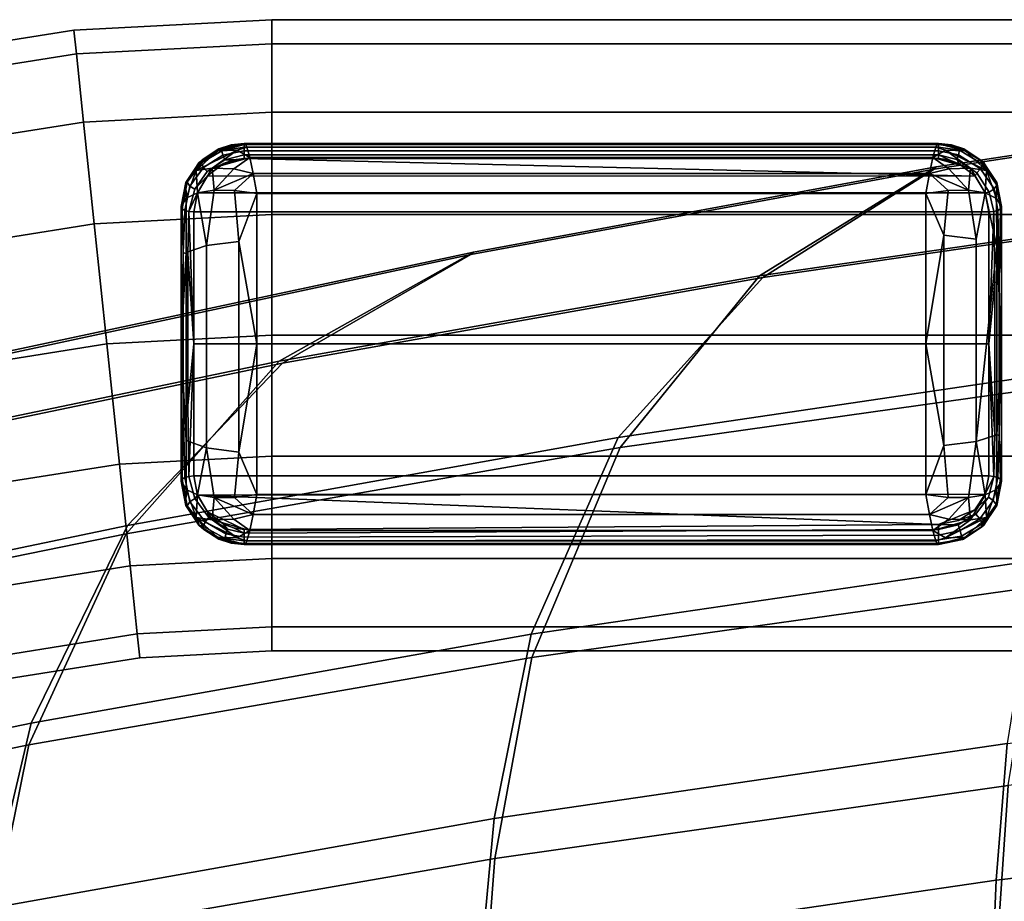
# Model space of a CAD drawing. Units: inches. Extents: x -10.5 to 10.5, y -10.6 to 10.5.
# Drawn here: x -6.7 to -5.1, y 9 to 10.4 of the extents above; entities that cross this region are included whole.
import ezdxf

# ---------------------------------------------------------------- set-up
doc = ezdxf.new("R2010")
doc.units = ezdxf.units.IN
doc.header["$MEASUREMENT"] = 0
for name, color, linetype in [('Knoll Seating Chair Back', 7, 'Continuous'), ('Knoll Seating Chair Frame', 2, 'Continuous'), ('Knoll Seating Chair Glide', 2, 'Continuous')]:
    doc.layers.add(name, color=color, linetype=linetype)

msp = doc.modelspace()

# ---------------------------------------------------------------- linework, layer by layer
at = {"layer": 'Knoll Seating Chair Back'}
for points in [[(-5.2003, 10.146, 32.4448), (-5.4805, 9.9734, 32.44), (-4.7153, 10.0843, 32.4326), (-4.4669, 10.2566, 32.4381)], [(-4.4699, 10.2533, 32.3367), (-4.7101, 10.0816, 32.3277), (-5.4751, 9.9704, 32.335), (-5.2037, 10.1424, 32.3434)], [(-5.2003, 10.146, 32.4448), (-4.4669, 10.2566, 32.4381), (-4.4699, 10.2533, 32.3367), (-5.2037, 10.1424, 32.3434)], [(-5.9336, 10.0109, 32.4516), (-6.2414, 9.8379, 32.4474), (-5.4805, 9.9734, 32.44), (-5.2003, 10.146, 32.4448)], [(-5.2037, 10.1424, 32.3434), (-5.4751, 9.9704, 32.335), (-6.2359, 9.8347, 32.3423), (-5.9375, 10.0068, 32.3501)], [(-5.9336, 10.0109, 32.4516), (-5.2003, 10.146, 32.4448), (-5.2037, 10.1424, 32.3434), (-5.9375, 10.0068, 32.3501)], [(-4.7101, 10.0816, 32.3277), (-4.9202, 9.8326, 32.2895), (-5.7041, 9.7171, 32.2957), (-5.4751, 9.9704, 32.335)], [(-5.4805, 9.9734, 32.44), (-5.701, 9.701, 32.4044), (-4.9106, 9.8129, 32.3952), (-4.7153, 10.0843, 32.4326)], [(-6.667, 9.8542, 32.4584), (-6.9974, 9.6809, 32.4548), (-6.2414, 9.8379, 32.4474), (-5.9336, 10.0109, 32.4516)], [(-5.9375, 10.0068, 32.3501), (-6.2359, 9.8347, 32.3423), (-6.9919, 9.6775, 32.3496), (-6.6714, 9.8498, 32.3568)], [(-6.667, 9.8542, 32.4584), (-5.9336, 10.0109, 32.4516), (-5.9375, 10.0068, 32.3501), (-6.6714, 9.8498, 32.3568)], [(-6.2414, 9.8379, 32.4474), (-6.4838, 9.5646, 32.4136), (-5.701, 9.701, 32.4044), (-5.4805, 9.9734, 32.44)], [(-5.4751, 9.9704, 32.335), (-5.7041, 9.7171, 32.2957), (-6.4814, 9.5775, 32.3024), (-6.2359, 9.8347, 32.3423)], [(-6.9974, 9.6809, 32.4548), (-7.2579, 9.4066, 32.4228), (-6.4838, 9.5646, 32.4136), (-6.2414, 9.8379, 32.4474)], [(-6.2359, 9.8347, 32.3423), (-6.4814, 9.5775, 32.3024), (-7.2511, 9.417, 32.3094), (-6.9919, 9.6775, 32.3496)], [(-4.9202, 9.8326, 32.2895), (-5.0408, 9.5228, 32.1608), (-5.8419, 9.4057, 32.171), (-5.7041, 9.7171, 32.2957)], [(-5.701, 9.701, 32.4044), (-5.841, 9.3684, 32.2993), (-5.0346, 9.4818, 32.2872), (-4.9106, 9.8129, 32.3952)], [(-5.7041, 9.7171, 32.2957), (-5.8419, 9.4057, 32.171), (-6.6344, 9.2644, 32.1815), (-6.4814, 9.5775, 32.3024)], [(-6.4838, 9.5646, 32.4136), (-6.638, 9.2304, 32.3115), (-5.841, 9.3684, 32.2993), (-5.701, 9.701, 32.4044)], [(-7.2579, 9.4066, 32.4228), (-7.424, 9.0709, 32.3236), (-6.638, 9.2304, 32.3115), (-6.4838, 9.5646, 32.4136)], [(-6.4814, 9.5775, 32.3024), (-6.6344, 9.2644, 32.1815), (-7.4168, 9.1023, 32.1923), (-7.2511, 9.417, 32.3094)], [(-5.0408, 9.5228, 32.1608), (-5.0881, 9.2322, 31.9329), (-5.9009, 9.1133, 31.9449), (-5.8419, 9.4057, 32.171)], [(-5.841, 9.3684, 32.2993), (-5.8996, 9.0502, 32.077), (-5.0863, 9.1657, 32.061), (-5.0346, 9.4818, 32.2872)], [(-5.8419, 9.4057, 32.171), (-5.9009, 9.1133, 31.9449), (-6.7038, 8.9704, 31.9574), (-6.6344, 9.2644, 32.1815)], [(-6.638, 9.2304, 32.3115), (-6.7028, 8.9102, 32.093), (-5.8996, 9.0502, 32.077), (-5.841, 9.3684, 32.2993)], [(-4.2513, 9.3305, 31.9318), (-4.2646, 9.1129, 31.5939), (-5.1051, 9.0157, 31.5957), (-5.0881, 9.2322, 31.9329)], [(-6.6344, 9.2644, 32.1815), (-6.7038, 8.9704, 31.9574), (-7.4953, 8.8066, 31.9705), (-7.4168, 9.1023, 32.1923)], [(-5.0863, 9.1657, 32.061), (-5.1011, 8.9475, 31.7175), (-4.2609, 9.0423, 31.7104), (-4.2488, 9.2596, 32.0556)], [(-7.424, 9.0709, 32.3236), (-7.4945, 8.7486, 32.109), (-6.7028, 8.9102, 32.093), (-6.638, 9.2304, 32.3115)], [(-5.0881, 9.2322, 31.9329), (-5.1051, 9.0157, 31.5957), (-5.921, 8.8966, 31.6115), (-5.9009, 9.1133, 31.9449)], [(-5.8996, 9.0502, 32.077), (-5.9165, 8.8295, 31.7382), (-5.1011, 8.9475, 31.7175), (-5.0863, 9.1657, 32.061)], [(-5.9009, 9.1133, 31.9449), (-5.921, 8.8966, 31.6115), (-6.7269, 8.7531, 31.6279), (-6.7038, 8.9704, 31.9574)], [(-4.2646, 9.1129, 31.5939), (-4.2687, 8.9878, 31.1924), (-5.1107, 8.8897, 31.1964), (-5.1051, 9.0157, 31.5957)], [(-6.7028, 8.9102, 32.093), (-6.7219, 8.687, 31.7589), (-5.9165, 8.8295, 31.7382), (-5.8996, 9.0502, 32.077)], [(-5.1011, 8.9475, 31.7175), (-5.107, 8.8005, 31.3202), (-4.2652, 8.8963, 31.3112), (-4.2609, 9.0423, 31.7104)], [(-5.1051, 9.0157, 31.5957), (-5.1107, 8.8897, 31.1964), (-5.9276, 8.7681, 31.2179), (-5.921, 8.8966, 31.6115)], [(-4.2687, 8.9878, 31.1924), (-4.2723, 8.8994, 30.7757), (-5.1157, 8.8006, 30.7819), (-5.1107, 8.8897, 31.1964)]]:
    msp.add_3dface(points, dxfattribs=at)
at = {"layer": 'Knoll Seating Chair Frame'}
for points in [[(-6.253, 10.3409, 0.4905), (-6.5626, 10.3247, 0.4905), (-6.5666, 10.3626, 0.6818), (-6.253, 10.379, 0.6818)], [(-6.253, 10.379, 0.6818), (-6.5666, 10.3626, 0.6818), (-6.5626, 10.3247, 0.8731), (-6.253, 10.3409, 0.8731)], [(0, 10.3409, 0.4905), (-6.253, 10.3409, 0.4905), (-6.253, 10.379, 0.6818), (0, 10.379, 0.6818)], [(0, 10.379, 0.6818), (-6.253, 10.379, 0.6818), (-6.253, 10.3409, 0.8731), (0, 10.3409, 0.8731)], [(-6.5626, 10.3247, 0.4905), (-6.8689, 10.2762, 0.4905), (-6.8768, 10.3135, 0.6818), (-6.5666, 10.3626, 0.6818)], [(-6.5666, 10.3626, 0.6818), (-6.8768, 10.3135, 0.6818), (-6.8689, 10.2762, 0.8731), (-6.5626, 10.3247, 0.8731)], [(-6.5513, 10.2169, 0.3282), (-6.253, 10.2326, 0.3282), (-6.253, 10.3409, 0.4905), (-6.5626, 10.3247, 0.4905)], [(-6.253, 10.3409, 0.8731), (-6.5626, 10.3247, 0.8731), (-6.5513, 10.2169, 1.0354), (-6.253, 10.2326, 1.0354)], [(0, 10.2326, 0.3282), (-6.253, 10.2326, 0.3282), (-6.253, 10.3409, 0.4905), (0, 10.3409, 0.4905)], [(0, 10.3409, 0.8731), (-6.253, 10.3409, 0.8731), (-6.253, 10.2326, 1.0354), (0, 10.2326, 1.0354)], [(-6.8463, 10.1702, 0.3282), (-6.5513, 10.2169, 0.3282), (-6.5626, 10.3247, 0.4905), (-6.8689, 10.2762, 0.4905)], [(-6.5626, 10.3247, 0.8731), (-6.8689, 10.2762, 0.8731), (-6.8463, 10.1702, 1.0354), (-6.5513, 10.2169, 1.0354)], [(-6.5344, 10.0556, 0.2199), (-6.253, 10.0704, 0.2199), (-6.253, 10.2326, 0.3282), (-6.5513, 10.2169, 0.3282)], [(-6.253, 10.2326, 1.0354), (-6.5513, 10.2169, 1.0354), (-6.5344, 10.0556, 1.1437), (-6.253, 10.0704, 1.1437)], [(0, 10.0704, 0.2199), (-6.253, 10.0704, 0.2199), (-6.253, 10.2326, 0.3282), (0, 10.2326, 0.3282)], [(0, 10.2326, 1.0354), (-6.253, 10.2326, 1.0354), (-6.253, 10.0704, 1.1437), (0, 10.0704, 1.1437)], [(-6.8126, 10.0115, 0.2199), (-6.5344, 10.0556, 0.2199), (-6.5513, 10.2169, 0.3282), (-6.8463, 10.1702, 0.3282)], [(-6.5513, 10.2169, 1.0354), (-6.8463, 10.1702, 1.0354), (-6.8126, 10.0115, 1.1437), (-6.5344, 10.0556, 1.1437)], [(-6.5144, 9.8653, 0.1818), (-6.253, 9.879, 0.1818), (-6.253, 10.0704, 0.2199), (-6.5344, 10.0556, 0.2199)], [(-6.253, 10.0704, 1.1437), (-6.5344, 10.0556, 1.1437), (-6.5144, 9.8653, 1.1818), (-6.253, 9.879, 1.1818)], [(0, 9.879, 0.1818), (-6.253, 9.879, 0.1818), (-6.253, 10.0704, 0.2199), (0, 10.0704, 0.2199)], [(0, 10.0704, 1.1437), (-6.253, 10.0704, 1.1437), (-6.253, 9.879, 1.1818), (0, 9.879, 1.1818)], [(-6.7728, 9.8244, 0.1818), (-6.5144, 9.8653, 0.1818), (-6.5344, 10.0556, 0.2199), (-6.8126, 10.0115, 0.2199)], [(-6.5344, 10.0556, 1.1437), (-6.8126, 10.0115, 1.1437), (-6.7728, 9.8244, 1.1818), (-6.5144, 9.8653, 1.1818)], [(-6.4944, 9.675, 0.2199), (-6.253, 9.6877, 0.2199), (-6.253, 9.879, 0.1818), (-6.5144, 9.8653, 0.1818)], [(-6.253, 9.879, 1.1818), (-6.5144, 9.8653, 1.1818), (-6.4944, 9.675, 1.1437), (-6.253, 9.6877, 1.1437)], [(0, 9.6877, 0.2199), (-6.253, 9.6877, 0.2199), (-6.253, 9.879, 0.1818), (0, 9.879, 0.1818)], [(0, 9.879, 1.1818), (-6.253, 9.879, 1.1818), (-6.253, 9.6877, 1.1437), (0, 9.6877, 1.1437)], [(-6.733, 9.6372, 0.2199), (-6.4944, 9.675, 0.2199), (-6.5144, 9.8653, 0.1818), (-6.7728, 9.8244, 0.1818)], [(-6.5144, 9.8653, 1.1818), (-6.7728, 9.8244, 1.1818), (-6.733, 9.6372, 1.1437), (-6.4944, 9.675, 1.1437)], [(-6.4944, 9.675, 1.1437), (-6.733, 9.6372, 1.1437), (-6.6993, 9.4786, 1.0354), (-6.4774, 9.5137, 1.0354)], [(-6.6993, 9.4786, 0.3282), (-6.4774, 9.5137, 0.3282), (-6.4944, 9.675, 0.2199), (-6.733, 9.6372, 0.2199)], [(-6.253, 9.6877, 1.1437), (-6.4944, 9.675, 1.1437), (-6.4774, 9.5137, 1.0354), (-6.253, 9.5255, 1.0354)], [(-6.4774, 9.5137, 0.3282), (-6.253, 9.5255, 0.3282), (-6.253, 9.6877, 0.2199), (-6.4944, 9.675, 0.2199)], [(0, 9.6877, 1.1437), (-6.253, 9.6877, 1.1437), (-6.253, 9.5255, 1.0354), (0, 9.5255, 1.0354)], [(0, 9.5255, 0.3282), (-6.253, 9.5255, 0.3282), (-6.253, 9.6877, 0.2199), (0, 9.6877, 0.2199)], [(-6.253, 9.5255, 1.0354), (-6.4774, 9.5137, 1.0354), (-6.4661, 9.4059, 0.8731), (-6.253, 9.4171, 0.8731)], [(-6.4661, 9.4059, 0.4905), (-6.253, 9.4171, 0.4905), (-6.253, 9.5255, 0.3282), (-6.4774, 9.5137, 0.3282)], [(0, 9.5255, 1.0354), (-6.253, 9.5255, 1.0354), (-6.253, 9.4171, 0.8731), (0, 9.4171, 0.8731)], [(0, 9.4171, 0.4905), (-6.253, 9.4171, 0.4905), (-6.253, 9.5255, 0.3282), (0, 9.5255, 0.3282)], [(-6.4774, 9.5137, 1.0354), (-6.6993, 9.4786, 1.0354), (-6.6768, 9.3725, 0.8731), (-6.4661, 9.4059, 0.8731)], [(-6.6768, 9.3725, 0.4905), (-6.4661, 9.4059, 0.4905), (-6.4774, 9.5137, 0.3282), (-6.6993, 9.4786, 0.3282)], [(-6.253, 9.4171, 0.8731), (-6.4661, 9.4059, 0.8731), (-6.4621, 9.3681, 0.6818), (-6.253, 9.379, 0.6818)], [(-6.253, 9.379, 0.6818), (-6.4621, 9.3681, 0.6818), (-6.4661, 9.4059, 0.4905), (-6.253, 9.4171, 0.4905)], [(0, 9.4171, 0.8731), (-6.253, 9.4171, 0.8731), (-6.253, 9.379, 0.6818), (0, 9.379, 0.6818)], [(0, 9.379, 0.6818), (-6.253, 9.379, 0.6818), (-6.253, 9.4171, 0.4905), (0, 9.4171, 0.4905)], [(-6.4661, 9.4059, 0.8731), (-6.6768, 9.3725, 0.8731), (-6.6689, 9.3353, 0.6818), (-6.4621, 9.3681, 0.6818)], [(-6.4621, 9.3681, 0.6818), (-6.6689, 9.3353, 0.6818), (-6.6768, 9.3725, 0.4905), (-6.4661, 9.4059, 0.4905)], [(-3.276, 9.0777, 25.2733), (-6.5205, 8.5965, 25.2733), (-6.513, 8.5591, 25.4646), (-3.2723, 9.0399, 25.4646)], [(-3.2723, 9.0399, 25.0819), (-6.513, 8.5591, 25.0819), (-6.5205, 8.5965, 25.2733), (-3.276, 9.0777, 25.2733)], [(-3.2723, 9.0399, 25.4646), (-6.513, 8.5591, 25.4646), (-6.4919, 8.4528, 25.6268), (-3.2617, 8.932, 25.6268)], [(-3.2617, 8.932, 24.9197), (-6.4919, 8.4528, 24.9197), (-6.513, 8.5591, 25.0819), (-3.2723, 9.0399, 25.0819)]]:
    msp.add_3dface(points, dxfattribs=at)
at = {"layer": 'Knoll Seating Chair Glide'}
for points in [[(-6.3078, 10.1724, 0.109), (-6.3726, 10.1402, 0.1274), (-6.3389, 10.1715, 0.1393)], [(-6.3078, 10.1724, 0.109), (-6.3474, 10.1438, 0.0926), (-6.3726, 10.1402, 0.1274)], [(-6.335, 10.1752, 0.1623), (-6.3674, 10.1535, 0.1623), (-6.3685, 10.1524, 0.2609), (-6.3367, 10.1744, 0.2763)], [(-6.3685, 10.1524, 0.2609), (-6.3635, 10.1571, 0.2659), (-6.3367, 10.1744, 0.2763)], [(-6.335, 10.1752, 0.1623), (-6.3389, 10.1715, 0.1393), (-6.3674, 10.1535, 0.1623)], [(-6.3367, 10.1744, 0.2763), (-6.3635, 10.1571, 0.2659), (-6.3642, 10.1523, 0.2733), (-6.3318, 10.1759, 0.2819)], [(-6.3318, 10.1759, 0.2819), (-6.3642, 10.1523, 0.2733), (-6.3324, 10.1715, 0.2886)], [(-6.288, 10.1609, 0.0856), (-6.3474, 10.1438, 0.0926), (-6.3078, 10.1724, 0.109)], [(-6.3389, 10.1715, 0.1393), (-6.335, 10.1752, 0.1623), (-6.2967, 10.1828, 0.1623), (-6.2954, 10.1828, 0.1547)], [(-6.3078, 10.1724, 0.109), (-6.3389, 10.1715, 0.1393), (-6.2954, 10.1828, 0.1547), (-6.2924, 10.1772, 0.1184)], [(-6.3174, 10.1806, 0.2813), (-6.3367, 10.1744, 0.2763), (-6.3318, 10.1759, 0.2819)], [(-6.335, 10.1752, 0.1623), (-6.3367, 10.1744, 0.2763), (-6.3174, 10.1806, 0.2813)], [(-6.2967, 10.1828, 0.2832), (-6.2967, 10.1828, 0.1623), (-6.335, 10.1752, 0.1623), (-6.3174, 10.1806, 0.2813)], [(-6.3174, 10.1806, 0.2813), (-6.3318, 10.1759, 0.2819), (-6.3324, 10.1715, 0.2886), (-6.2967, 10.1814, 0.2896)], [(-6.3324, 10.1715, 0.2886), (-6.2968, 10.1773, 0.2948), (-6.2967, 10.1814, 0.2896)], [(-6.3308, 10.1642, 0.2928), (-6.2968, 10.1715, 0.2977), (-6.2968, 10.1773, 0.2948), (-6.3324, 10.1715, 0.2886)], [(-6.2967, 10.1828, 0.2832), (-6.3174, 10.1806, 0.2813), (-6.2967, 10.1814, 0.2896)], [(-6.288, 10.1609, 0.0856), (-6.3078, 10.1724, 0.109), (-6.2924, 10.1772, 0.1184)], [(-6.2968, 10.1774, 0.2948), (-5.1967, 10.1773, 0.2948), (-5.1967, 10.1813, 0.2896), (-6.2967, 10.1814, 0.2896)], [(-6.2968, 10.1715, 0.2977), (-5.1967, 10.1715, 0.2977), (-5.1967, 10.1773, 0.2948), (-6.2968, 10.1774, 0.2948)], [(-5.1967, 10.1828, 0.1623), (-5.198, 10.1828, 0.1547), (-6.2967, 10.1828, 0.2832), (-5.1967, 10.1828, 0.2832)], [(-5.198, 10.1828, 0.1547), (-6.2954, 10.1828, 0.1547), (-6.2967, 10.1828, 0.1623), (-6.2967, 10.1828, 0.2832)], [(-6.2967, 10.1814, 0.2896), (-5.1967, 10.1813, 0.2896), (-5.1967, 10.1828, 0.2832), (-6.2967, 10.1828, 0.2832)], [(-5.201, 10.1771, 0.1183), (-6.2924, 10.1772, 0.1184), (-6.2954, 10.1828, 0.1547), (-5.198, 10.1828, 0.1547)], [(-5.2054, 10.1609, 0.0856), (-6.288, 10.1609, 0.0856), (-6.2924, 10.1772, 0.1184), (-5.201, 10.1771, 0.1183)], [(-5.201, 10.1771, 0.1183), (-5.1856, 10.1724, 0.109), (-5.2054, 10.1609, 0.0856)], [(-5.1461, 10.1438, 0.0926), (-5.2054, 10.1609, 0.0856), (-5.1856, 10.1724, 0.109)], [(-5.1856, 10.1724, 0.109), (-5.201, 10.1771, 0.1183), (-5.198, 10.1828, 0.1547), (-5.1545, 10.1715, 0.1393)], [(-5.1545, 10.1715, 0.1393), (-5.198, 10.1828, 0.1547), (-5.1967, 10.1828, 0.1623), (-5.1584, 10.1752, 0.1623)], [(-5.176, 10.1806, 0.2812), (-5.1967, 10.1828, 0.2832), (-5.1967, 10.1813, 0.2896)], [(-5.1584, 10.1752, 0.1623), (-5.1967, 10.1828, 0.1623), (-5.1967, 10.1828, 0.2832), (-5.176, 10.1806, 0.2812)], [(-5.164, 10.1767, 0.2826), (-5.1967, 10.1813, 0.2896), (-5.1967, 10.1773, 0.2948), (-5.1635, 10.1724, 0.2893)], [(-5.164, 10.1767, 0.2826), (-5.176, 10.1806, 0.2812), (-5.1967, 10.1813, 0.2896)], [(-5.1967, 10.1773, 0.2948), (-5.1967, 10.1715, 0.2977), (-5.1649, 10.165, 0.2934), (-5.1635, 10.1724, 0.2893)], [(-5.1856, 10.1724, 0.109), (-5.1545, 10.1715, 0.1393), (-5.1208, 10.1402, 0.1274)], [(-5.1461, 10.1438, 0.0926), (-5.1856, 10.1724, 0.109), (-5.1208, 10.1402, 0.1274)], [(-5.1567, 10.1744, 0.2761), (-5.176, 10.1806, 0.2812), (-5.164, 10.1767, 0.2826)], [(-5.176, 10.1806, 0.2812), (-5.1567, 10.1744, 0.2761), (-5.1584, 10.1752, 0.1623)], [(-5.1635, 10.1724, 0.2893), (-5.1649, 10.165, 0.2934), (-5.1301, 10.1429, 0.2773), (-5.1268, 10.1501, 0.2716)], [(-5.1268, 10.1501, 0.2716), (-5.1276, 10.1549, 0.264), (-5.164, 10.1767, 0.2826), (-5.1635, 10.1724, 0.2893)], [(-5.1567, 10.1744, 0.2761), (-5.164, 10.1767, 0.2826), (-5.1276, 10.1549, 0.264)], [(-5.1249, 10.1524, 0.2607), (-5.126, 10.1535, 0.1623), (-5.1584, 10.1752, 0.1623), (-5.1567, 10.1744, 0.2761)], [(-5.126, 10.1535, 0.1623), (-5.1545, 10.1715, 0.1393), (-5.1584, 10.1752, 0.1623)], [(-5.1567, 10.1744, 0.2761), (-5.1276, 10.1549, 0.264), (-5.1249, 10.1524, 0.2607)], [(-6.3389, 10.1715, 0.1393), (-6.3726, 10.1402, 0.1274), (-6.3674, 10.1535, 0.1623)], [(-6.3685, 10.1524, 0.2609), (-6.3642, 10.1523, 0.2733), (-6.3635, 10.1571, 0.2659)], [(-6.3642, 10.1523, 0.2733), (-6.3611, 10.1451, 0.2788), (-6.3308, 10.1642, 0.2928), (-6.3324, 10.1715, 0.2886)], [(-6.3611, 10.1451, 0.2788), (-6.3554, 10.1384, 0.2802), (-6.3277, 10.1568, 0.2928), (-6.3308, 10.1642, 0.2928)], [(-6.3554, 10.1384, 0.2802), (-6.3296, 10.151, 0.2897), (-6.3138, 10.1569, 0.2938), (-6.3277, 10.1568, 0.2928)], [(-5.1387, 10.1312, 0.2766), (-6.2967, 10.159, 0.2953), (-6.3296, 10.151, 0.2897), (-6.3548, 10.1314, 0.2767)], [(-6.288, 10.1609, 0.0856), (-6.3131, 10.1429, 0.0703), (-6.3474, 10.1438, 0.0926)], [(-6.3277, 10.1568, 0.2928), (-6.2967, 10.165, 0.2979), (-6.2968, 10.1715, 0.2977), (-6.3308, 10.1642, 0.2928)], [(-6.3296, 10.151, 0.2897), (-6.2967, 10.159, 0.2953), (-6.3138, 10.1569, 0.2938)], [(-6.2967, 10.159, 0.2953), (-6.2967, 10.165, 0.2979), (-6.3277, 10.1568, 0.2928), (-6.3138, 10.1569, 0.2938)], [(-6.2826, 10.1356, 0.0593), (-6.3131, 10.1429, 0.0703), (-6.288, 10.1609, 0.0856)], [(-6.2968, 10.1715, 0.2977), (-6.2967, 10.165, 0.2979), (-5.1967, 10.165, 0.2979), (-5.1967, 10.1715, 0.2977)], [(-6.2967, 10.165, 0.2979), (-6.2967, 10.159, 0.2953), (-5.1967, 10.159, 0.2953), (-5.1967, 10.165, 0.2979)], [(-5.1639, 10.1509, 0.2896), (-5.1967, 10.159, 0.2953), (-6.2967, 10.159, 0.2953), (-5.1387, 10.1312, 0.2766)], [(-5.2108, 10.1356, 0.0593), (-6.2826, 10.1356, 0.0593), (-6.288, 10.1609, 0.0856), (-5.2054, 10.1609, 0.0856)], [(-5.2108, 10.1356, 0.0593), (-5.2054, 10.1609, 0.0856), (-5.1804, 10.1429, 0.0703)], [(-5.1804, 10.1429, 0.0703), (-5.2054, 10.1609, 0.0856), (-5.1461, 10.1438, 0.0926)], [(-5.1967, 10.1715, 0.2977), (-5.1967, 10.165, 0.2979), (-5.1678, 10.1575, 0.2934), (-5.1649, 10.165, 0.2934)], [(-5.1967, 10.165, 0.2979), (-5.1796, 10.1568, 0.2938), (-5.1639, 10.1509, 0.2896), (-5.1678, 10.1575, 0.2934)], [(-5.1967, 10.165, 0.2979), (-5.1967, 10.159, 0.2953), (-5.1796, 10.1568, 0.2938)], [(-5.1639, 10.1509, 0.2896), (-5.1796, 10.1568, 0.2938), (-5.1967, 10.159, 0.2953)], [(-5.1649, 10.165, 0.2934), (-5.1678, 10.1575, 0.2934), (-5.136, 10.1362, 0.2788), (-5.1301, 10.1429, 0.2773)], [(-5.1678, 10.1575, 0.2934), (-5.1639, 10.1509, 0.2896), (-5.1387, 10.1312, 0.2766), (-5.136, 10.1362, 0.2788)], [(-5.1208, 10.1402, 0.1274), (-5.1545, 10.1715, 0.1393), (-5.126, 10.1535, 0.1623)], [(-6.3674, 10.1535, 0.1623), (-6.3891, 10.1211, 0.1623), (-6.3893, 10.1206, 0.2435), (-6.3685, 10.1524, 0.2609)], [(-6.3642, 10.1523, 0.2733), (-6.3685, 10.1524, 0.2609), (-6.3893, 10.1206, 0.2435)], [(-6.3893, 10.1206, 0.2435), (-6.3872, 10.1218, 0.2527), (-6.3642, 10.1523, 0.2733)], [(-6.3891, 10.1211, 0.1623), (-6.3674, 10.1535, 0.1623), (-6.3726, 10.1402, 0.1274)], [(-6.3872, 10.1218, 0.2527), (-6.3828, 10.1155, 0.26), (-6.3611, 10.1451, 0.2788), (-6.3642, 10.1523, 0.2733)], [(-6.3828, 10.1155, 0.26), (-6.375, 10.1103, 0.2631), (-6.3554, 10.1384, 0.2802), (-6.3611, 10.1451, 0.2788)], [(-6.375, 10.1103, 0.2631), (-6.3548, 10.1314, 0.2767), (-6.3296, 10.151, 0.2897), (-6.3554, 10.1384, 0.2802)], [(-6.3474, 10.1438, 0.0926), (-6.3709, 10.1045, 0.091), (-6.3726, 10.1402, 0.1274)], [(-6.3445, 10.1087, 0.0661), (-6.3709, 10.1045, 0.091), (-6.3474, 10.1438, 0.0926)], [(-6.3131, 10.1429, 0.0703), (-6.3445, 10.1087, 0.0661), (-6.3474, 10.1438, 0.0926)], [(-6.2826, 10.1356, 0.0593), (-6.3445, 10.1087, 0.0661), (-6.3131, 10.1429, 0.0703)], [(-5.2108, 10.1356, 0.0593), (-5.1804, 10.1429, 0.0703), (-5.1489, 10.1087, 0.0661)], [(-5.1489, 10.1087, 0.0661), (-5.1804, 10.1429, 0.0703), (-5.1461, 10.1438, 0.0926)], [(-5.1489, 10.1087, 0.0661), (-5.1461, 10.1438, 0.0926), (-5.1225, 10.1045, 0.091)], [(-5.1461, 10.1438, 0.0926), (-5.1208, 10.1402, 0.1274), (-5.1225, 10.1045, 0.091)], [(-5.1301, 10.1429, 0.2773), (-5.136, 10.1362, 0.2788), (-5.1166, 10.1058, 0.2606), (-5.1086, 10.1108, 0.2572)], [(-5.1268, 10.1501, 0.2716), (-5.1301, 10.1429, 0.2773), (-5.1086, 10.1108, 0.2572), (-5.1041, 10.1169, 0.2497)], [(-5.1041, 10.1169, 0.2497), (-5.1042, 10.1206, 0.2434), (-5.1276, 10.1549, 0.264), (-5.1268, 10.1501, 0.2716)], [(-5.1042, 10.1206, 0.2434), (-5.1249, 10.1524, 0.2607), (-5.1276, 10.1549, 0.264)], [(-5.1042, 10.1206, 0.2434), (-5.1043, 10.121, 0.1623), (-5.126, 10.1535, 0.1623), (-5.1249, 10.1524, 0.2607)], [(-5.1208, 10.1402, 0.1274), (-5.126, 10.1535, 0.1623), (-5.1043, 10.121, 0.1623)], [(-6.3889, 10.096, 0.1216), (-6.3891, 10.1211, 0.1623), (-6.3726, 10.1402, 0.1274)], [(-6.3709, 10.1045, 0.091), (-6.3889, 10.096, 0.1216), (-6.3726, 10.1402, 0.1274)], [(-6.3844, 10.0751, 0.2445), (-6.3708, 10.1049, 0.2612), (-6.3548, 10.1314, 0.2767), (-6.375, 10.1103, 0.2631)], [(-5.1226, 10.1048, 0.2611), (-5.1387, 10.1312, 0.2766), (-6.3548, 10.1314, 0.2767), (-6.3708, 10.1049, 0.2612)], [(-6.2826, 10.1356, 0.0593), (-6.3121, 10.1084, 0.0493), (-6.3445, 10.1087, 0.0661)], [(-6.2767, 10.1036, 0.0418), (-6.3121, 10.1084, 0.0493), (-6.2826, 10.1356, 0.0593)], [(-5.2167, 10.1036, 0.0418), (-6.2767, 10.1036, 0.0418), (-6.2826, 10.1356, 0.0593), (-5.2108, 10.1356, 0.0593)], [(-5.2108, 10.1356, 0.0593), (-5.1813, 10.1083, 0.0493), (-5.2167, 10.1036, 0.0418)], [(-5.2108, 10.1356, 0.0593), (-5.1489, 10.1087, 0.0661), (-5.1813, 10.1083, 0.0493)], [(-5.136, 10.1362, 0.2788), (-5.1387, 10.1312, 0.2766), (-5.1226, 10.1048, 0.2611), (-5.1166, 10.1058, 0.2606)], [(-5.1208, 10.1402, 0.1274), (-5.1046, 10.0959, 0.1216), (-5.1225, 10.1045, 0.091)], [(-5.1208, 10.1402, 0.1274), (-5.1043, 10.121, 0.1623), (-5.1046, 10.0959, 0.1216)], [(-6.3952, 10.0796, 0.2346), (-6.3872, 10.1218, 0.2527), (-6.3893, 10.1206, 0.2435), (-6.3967, 10.0828, 0.2277)], [(-6.3891, 10.1211, 0.1623), (-6.3967, 10.0828, 0.1623), (-6.3967, 10.0828, 0.2277), (-6.3893, 10.1206, 0.2435)], [(-6.3889, 10.096, 0.1216), (-6.3967, 10.0828, 0.1623), (-6.3891, 10.1211, 0.1623)], [(-6.3909, 10.0769, 0.2405), (-6.3828, 10.1155, 0.26), (-6.3872, 10.1218, 0.2527), (-6.3952, 10.0796, 0.2346)], [(-6.3909, 10.0769, 0.2405), (-6.3844, 10.0751, 0.2445), (-6.375, 10.1103, 0.2631), (-6.3828, 10.1155, 0.26)], [(-5.1166, 10.1058, 0.2606), (-5.1091, 10.075, 0.2445), (-5.1026, 10.0769, 0.2405), (-5.1086, 10.1108, 0.2572)], [(-5.1026, 10.0769, 0.2405), (-5.0982, 10.0796, 0.2346), (-5.1041, 10.1169, 0.2497), (-5.1086, 10.1108, 0.2572)], [(-5.1043, 10.121, 0.1623), (-5.0967, 10.0828, 0.1623), (-5.1046, 10.0959, 0.1216)], [(-5.0967, 10.0828, 0.2277), (-5.0967, 10.0828, 0.1623), (-5.1043, 10.121, 0.1623), (-5.1042, 10.1206, 0.2434)], [(-5.0967, 10.0828, 0.2277), (-5.1042, 10.1206, 0.2434), (-5.1041, 10.1169, 0.2497)], [(-5.0967, 10.0828, 0.2277), (-5.1041, 10.1169, 0.2497), (-5.0982, 10.0796, 0.2346)], [(-6.3889, 10.096, 0.1216), (-6.3889, 10.0102, 0.0945), (-6.3967, 9.8653, 0.12), (-6.3967, 10.0828, 0.1623)], [(-6.3889, 10.096, 0.1216), (-6.3709, 10.1045, 0.091), (-6.3563, 10.0212, 0.0486), (-6.3889, 10.0102, 0.0945)], [(-6.3844, 10.0751, 0.2445), (-6.3767, 10.0744, 0.2458), (-6.3708, 10.1049, 0.2612)], [(-5.1167, 10.0744, 0.2458), (-5.1226, 10.1048, 0.2611), (-6.3708, 10.1049, 0.2612), (-6.3767, 10.0744, 0.2458)], [(-6.3563, 10.0212, 0.0486), (-6.3709, 10.1045, 0.091), (-6.3445, 10.1087, 0.0661)], [(-6.3121, 10.1084, 0.0493), (-6.3054, 10.0274, 0.0226), (-6.3563, 10.0212, 0.0486), (-6.3445, 10.1087, 0.0661)], [(-6.2767, 10.1036, 0.0418), (-6.3054, 10.0274, 0.0226), (-6.3121, 10.1084, 0.0493)], [(-6.2767, 10.1036, 0.0418), (-6.2767, 9.8653, 0), (-6.3054, 10.0274, 0.0226)], [(-6.2767, 10.1036, 0.0418), (-5.2167, 10.1036, 0.0418), (-5.2167, 9.8653, 0), (-6.2767, 9.8653, 0)], [(-5.1813, 10.1083, 0.0493), (-5.188, 10.0377, 0.0252), (-5.2167, 10.1036, 0.0418)], [(-5.2167, 9.8653, 0), (-5.2167, 10.1036, 0.0418), (-5.188, 10.0377, 0.0252)], [(-5.1813, 10.1083, 0.0493), (-5.1489, 10.1087, 0.0661), (-5.1371, 10.0311, 0.051), (-5.188, 10.0377, 0.0252)], [(-5.1225, 10.1045, 0.091), (-5.1371, 10.0311, 0.051), (-5.1489, 10.1087, 0.0661)], [(-5.1371, 9.7105, 0.0483), (-5.1371, 10.0311, 0.051), (-5.1225, 10.1045, 0.091), (-5.1045, 10.0194, 0.0968)], [(-5.1226, 10.1048, 0.2611), (-5.1167, 10.0744, 0.2458), (-5.1091, 10.075, 0.2445), (-5.1166, 10.1058, 0.2606)], [(-5.1225, 10.1045, 0.091), (-5.1046, 10.0959, 0.1216), (-5.1045, 10.0194, 0.0968)], [(-5.1046, 10.0959, 0.1216), (-5.0967, 10.0828, 0.1623), (-5.0967, 9.8653, 0.12), (-5.1045, 10.0194, 0.0968)], [(-6.3967, 10.0828, 0.2277), (-6.3967, 10.0828, 0.1623), (-6.3967, 9.8653, 0.12), (-6.3967, 9.8653, 0.18)], [(-6.3967, 10.0828, 0.2277), (-6.3966, 10.0125, 0.2038), (-6.3952, 10.0796, 0.2346)], [(-6.3967, 10.0828, 0.2277), (-6.3967, 9.8653, 0.18), (-6.3966, 10.0125, 0.2038)], [(-6.3952, 10.0796, 0.2346), (-6.3966, 10.0125, 0.2038), (-6.3932, 9.7668, 0.201), (-6.3932, 10.0099, 0.2124)], [(-6.3909, 10.0769, 0.2405), (-6.3952, 10.0796, 0.2346), (-6.3932, 10.0099, 0.2124)], [(-5.0982, 10.0796, 0.2346), (-5.1026, 10.0769, 0.2405), (-5.1003, 9.9636, 0.201)], [(-5.0982, 10.0796, 0.2346), (-5.1003, 9.9636, 0.201), (-5.0969, 9.7179, 0.2038), (-5.0969, 9.9653, 0.1922)], [(-5.0982, 10.0796, 0.2346), (-5.0969, 9.9653, 0.1922), (-5.0967, 10.0828, 0.2277)], [(-5.0969, 9.9653, 0.1922), (-5.0967, 9.8653, 0.18), (-5.0967, 10.0828, 0.2277)], [(-5.0967, 9.8653, 0.12), (-5.0967, 10.0828, 0.1623), (-5.0967, 10.0828, 0.2277), (-5.0967, 9.8653, 0.18)], [(-6.3844, 10.0751, 0.2445), (-6.3909, 10.0769, 0.2405), (-6.3932, 10.0099, 0.2124), (-6.386, 10.0081, 0.2185)], [(-6.386, 10.0081, 0.2185), (-6.3767, 9.8653, 0.2), (-6.3844, 10.0751, 0.2445)], [(-6.3767, 9.8653, 0.2), (-6.3767, 10.0744, 0.2458), (-6.3844, 10.0751, 0.2445)], [(-5.1167, 9.8653, 0.2), (-5.1167, 10.0744, 0.2458), (-6.3767, 10.0744, 0.2458), (-6.3767, 9.8653, 0.2)], [(-5.1091, 10.075, 0.2445), (-5.1167, 9.8653, 0.2), (-5.1074, 9.9624, 0.2072)], [(-5.1091, 10.075, 0.2445), (-5.1167, 10.0744, 0.2458), (-5.1167, 9.8653, 0.2)], [(-5.1003, 9.9636, 0.201), (-5.1026, 10.0769, 0.2405), (-5.1091, 10.075, 0.2445), (-5.1074, 9.9624, 0.2072)], [(-5.188, 9.7043, 0.0223), (-5.2167, 9.8653, 0), (-5.188, 10.0377, 0.0252)], [(-5.1371, 10.0311, 0.051), (-5.1371, 9.7105, 0.0483), (-5.188, 9.7043, 0.0223), (-5.188, 10.0377, 0.0252)], [(-6.3563, 9.7006, 0.0507), (-6.3889, 9.7122, 0.0966), (-6.3889, 10.0102, 0.0945), (-6.3563, 10.0212, 0.0486)], [(-6.3054, 9.694, 0.0249), (-6.3563, 9.7006, 0.0507), (-6.3563, 10.0212, 0.0486), (-6.3054, 10.0274, 0.0226)], [(-6.3054, 10.0274, 0.0226), (-6.2767, 9.8653, 0), (-6.3054, 9.694, 0.0249)], [(-5.1045, 10.0194, 0.0968), (-5.1045, 9.7214, 0.0943), (-5.1371, 9.7105, 0.0483)], [(-5.1045, 9.7214, 0.0943), (-5.1045, 10.0194, 0.0968), (-5.0967, 9.8653, 0.12)], [(-6.3966, 10.0125, 0.2038), (-6.3967, 9.8653, 0.18), (-6.3966, 9.765, 0.1922)], [(-6.3967, 9.8653, 0.12), (-6.3889, 10.0102, 0.0945), (-6.3889, 9.7122, 0.0966)], [(-6.3952, 9.651, 0.2346), (-6.3932, 9.7668, 0.201), (-6.3966, 10.0125, 0.2038), (-6.3966, 9.765, 0.1922)], [(-6.386, 10.0081, 0.2185), (-6.3932, 10.0099, 0.2124), (-6.3932, 9.7668, 0.201), (-6.386, 9.768, 0.2072)], [(-6.386, 10.0081, 0.2185), (-6.386, 9.768, 0.2072), (-6.3767, 9.8653, 0.2)], [(-5.1074, 9.7222, 0.2185), (-5.1074, 9.9624, 0.2072), (-5.1167, 9.8653, 0.2)], [(-5.1074, 9.7222, 0.2185), (-5.1003, 9.7204, 0.2124), (-5.1003, 9.9636, 0.201), (-5.1074, 9.9624, 0.2072)], [(-5.0982, 9.651, 0.2346), (-5.0969, 9.7179, 0.2038), (-5.1003, 9.9636, 0.201), (-5.1003, 9.7204, 0.2124)], [(-5.0969, 9.7179, 0.2038), (-5.0967, 9.8653, 0.18), (-5.0969, 9.9653, 0.1922)], [(-6.3967, 9.8653, 0.12), (-6.3967, 9.6478, 0.1623), (-6.3967, 9.6478, 0.2277), (-6.3967, 9.8653, 0.18)], [(-6.3966, 9.765, 0.1922), (-6.3967, 9.8653, 0.18), (-6.3967, 9.6478, 0.2277)], [(-6.3889, 9.6346, 0.1216), (-6.3967, 9.6478, 0.1623), (-6.3967, 9.8653, 0.12), (-6.3889, 9.7122, 0.0966)], [(-6.3844, 9.6555, 0.2445), (-6.3767, 9.8653, 0.2), (-6.386, 9.768, 0.2072)], [(-6.3844, 9.6555, 0.2445), (-6.3767, 9.6562, 0.2458), (-6.3767, 9.8653, 0.2)], [(-6.3767, 9.6562, 0.2458), (-5.1167, 9.6561, 0.2458), (-5.1167, 9.8653, 0.2), (-6.3767, 9.8653, 0.2)], [(-6.2767, 9.6269, 0.0418), (-6.3054, 9.694, 0.0249), (-6.2767, 9.8653, 0)], [(-5.2167, 9.8653, 0), (-5.2167, 9.6269, 0.0418), (-6.2767, 9.6269, 0.0418), (-6.2767, 9.8653, 0)], [(-5.2167, 9.6269, 0.0418), (-5.2167, 9.8653, 0), (-5.188, 9.7043, 0.0223)], [(-5.1167, 9.8653, 0.2), (-5.1167, 9.6561, 0.2458), (-5.1091, 9.6555, 0.2445)], [(-5.1074, 9.7222, 0.2185), (-5.1167, 9.8653, 0.2), (-5.1091, 9.6555, 0.2445)], [(-5.0967, 9.8653, 0.12), (-5.0967, 9.6478, 0.1623), (-5.1046, 9.6346, 0.1216), (-5.1045, 9.7214, 0.0943)], [(-5.0967, 9.6478, 0.2277), (-5.0967, 9.8653, 0.18), (-5.0969, 9.7179, 0.2038)], [(-5.0967, 9.6478, 0.2277), (-5.0967, 9.6478, 0.1623), (-5.0967, 9.8653, 0.12), (-5.0967, 9.8653, 0.18)], [(-6.3952, 9.651, 0.2346), (-6.3909, 9.6537, 0.2405), (-6.3932, 9.7668, 0.201)], [(-6.3932, 9.7668, 0.201), (-6.3909, 9.6537, 0.2405), (-6.3844, 9.6555, 0.2445), (-6.386, 9.768, 0.2072)], [(-6.3952, 9.651, 0.2346), (-6.3966, 9.765, 0.1922), (-6.3967, 9.6478, 0.2277)], [(-5.1046, 9.6346, 0.1216), (-5.1225, 9.6261, 0.091), (-5.1371, 9.7105, 0.0483), (-5.1045, 9.7214, 0.0943)], [(-5.1091, 9.6555, 0.2445), (-5.1026, 9.6537, 0.2405), (-5.1003, 9.7204, 0.2124), (-5.1074, 9.7222, 0.2185)], [(-5.1026, 9.6537, 0.2405), (-5.0982, 9.651, 0.2346), (-5.1003, 9.7204, 0.2124)], [(-6.3563, 9.7006, 0.0507), (-6.3709, 9.6261, 0.091), (-6.3889, 9.6346, 0.1216), (-6.3889, 9.7122, 0.0966)], [(-5.2167, 9.6269, 0.0418), (-5.188, 9.7043, 0.0223), (-5.1813, 9.6222, 0.0493)], [(-5.1813, 9.6222, 0.0493), (-5.188, 9.7043, 0.0223), (-5.1371, 9.7105, 0.0483), (-5.1489, 9.6218, 0.0661)], [(-5.1371, 9.7105, 0.0483), (-5.1225, 9.6261, 0.091), (-5.1489, 9.6218, 0.0661)], [(-5.0967, 9.6478, 0.2277), (-5.0969, 9.7179, 0.2038), (-5.0982, 9.651, 0.2346)], [(-6.3709, 9.6261, 0.091), (-6.3563, 9.7006, 0.0507), (-6.3445, 9.6219, 0.0661)], [(-6.3563, 9.7006, 0.0507), (-6.3054, 9.694, 0.0249), (-6.3122, 9.6222, 0.0493), (-6.3445, 9.6219, 0.0661)], [(-6.2767, 9.6269, 0.0418), (-6.3122, 9.6222, 0.0493), (-6.3054, 9.694, 0.0249)], [(-6.3893, 9.6099, 0.2434), (-6.3873, 9.609, 0.2525), (-6.3952, 9.651, 0.2346), (-6.3967, 9.6478, 0.2277)], [(-6.3891, 9.6095, 0.1623), (-6.3967, 9.6478, 0.1623), (-6.3889, 9.6346, 0.1216)], [(-6.3967, 9.6478, 0.2277), (-6.3967, 9.6478, 0.1623), (-6.3891, 9.6095, 0.1623), (-6.3893, 9.6099, 0.2434)], [(-6.3909, 9.6537, 0.2405), (-6.3952, 9.651, 0.2346), (-6.3873, 9.609, 0.2525), (-6.3828, 9.6153, 0.2598)], [(-6.3751, 9.6205, 0.263), (-6.3844, 9.6555, 0.2445), (-6.3909, 9.6537, 0.2405), (-6.3828, 9.6153, 0.2598)], [(-6.3751, 9.6205, 0.263), (-6.3708, 9.6257, 0.2611), (-6.3767, 9.6562, 0.2458), (-6.3844, 9.6555, 0.2445)], [(-6.3708, 9.6257, 0.2611), (-5.1226, 9.6272, 0.2603), (-5.1167, 9.6561, 0.2458), (-6.3767, 9.6562, 0.2458)], [(-5.1091, 9.6555, 0.2445), (-5.1226, 9.6272, 0.2603), (-5.1392, 9.6027, 0.2745), (-5.1176, 9.6224, 0.2618)], [(-5.1091, 9.6555, 0.2445), (-5.1167, 9.6561, 0.2458), (-5.1226, 9.6272, 0.2603)], [(-5.1026, 9.6537, 0.2405), (-5.1091, 9.6555, 0.2445), (-5.1176, 9.6224, 0.2618), (-5.1099, 9.6171, 0.2585)], [(-5.1026, 9.6537, 0.2405), (-5.1099, 9.6171, 0.2585), (-5.1054, 9.6111, 0.2512), (-5.0982, 9.651, 0.2346)], [(-5.0982, 9.651, 0.2346), (-5.1054, 9.6111, 0.2512), (-5.104, 9.6104, 0.2426), (-5.0967, 9.6478, 0.2277)], [(-5.1046, 9.6346, 0.1216), (-5.0967, 9.6478, 0.1623), (-5.1043, 9.6095, 0.1623)], [(-5.1043, 9.6095, 0.1623), (-5.0967, 9.6478, 0.1623), (-5.0967, 9.6478, 0.2277), (-5.104, 9.6104, 0.2426)], [(-6.3726, 9.5904, 0.1274), (-6.3891, 9.6095, 0.1623), (-6.3889, 9.6346, 0.1216)], [(-6.3726, 9.5904, 0.1274), (-6.3889, 9.6346, 0.1216), (-6.3709, 9.6261, 0.091)], [(-6.353, 9.5901, 0.2815), (-6.3547, 9.5993, 0.2766), (-6.3708, 9.6257, 0.2611), (-6.3751, 9.6205, 0.263)], [(-6.3709, 9.6261, 0.091), (-6.3474, 9.5868, 0.0926), (-6.3726, 9.5904, 0.1274)], [(-6.3474, 9.5868, 0.0926), (-6.3709, 9.6261, 0.091), (-6.3445, 9.6219, 0.0661)], [(-5.1967, 9.5792, 0.2899), (-5.1392, 9.6027, 0.2745), (-5.1226, 9.6272, 0.2603), (-6.3708, 9.6257, 0.2611)], [(-6.2967, 9.5716, 0.2953), (-5.1967, 9.5792, 0.2899), (-6.3708, 9.6257, 0.2611), (-6.3547, 9.5993, 0.2766)], [(-6.3122, 9.6222, 0.0493), (-6.2767, 9.6269, 0.0418), (-6.2826, 9.595, 0.0593)], [(-6.2767, 9.6269, 0.0418), (-5.2167, 9.6269, 0.0418), (-5.2108, 9.595, 0.0593), (-6.2826, 9.595, 0.0593)], [(-5.2167, 9.6269, 0.0418), (-5.1813, 9.6222, 0.0493), (-5.2108, 9.595, 0.0593)], [(-5.1489, 9.6218, 0.0661), (-5.1225, 9.6261, 0.091), (-5.1461, 9.5867, 0.0926)], [(-5.1461, 9.5867, 0.0926), (-5.1225, 9.6261, 0.091), (-5.1208, 9.5903, 0.1274)], [(-5.1225, 9.6261, 0.091), (-5.1046, 9.6346, 0.1216), (-5.1208, 9.5903, 0.1274)], [(-5.1046, 9.6346, 0.1216), (-5.1043, 9.6095, 0.1623), (-5.1208, 9.5903, 0.1274)], [(-6.3615, 9.576, 0.2749), (-6.3586, 9.5833, 0.2803), (-6.3828, 9.6153, 0.2598), (-6.3873, 9.609, 0.2525)], [(-6.3586, 9.5833, 0.2803), (-6.353, 9.5901, 0.2815), (-6.3751, 9.6205, 0.263), (-6.3828, 9.6153, 0.2598)], [(-6.3131, 9.5877, 0.0703), (-6.3474, 9.5868, 0.0926), (-6.3445, 9.6219, 0.0661)], [(-6.3122, 9.6222, 0.0493), (-6.2826, 9.595, 0.0593), (-6.3445, 9.6219, 0.0661)], [(-6.2826, 9.595, 0.0593), (-6.3131, 9.5877, 0.0703), (-6.3445, 9.6219, 0.0661)], [(-5.2108, 9.595, 0.0593), (-5.1813, 9.6222, 0.0493), (-5.1489, 9.6218, 0.0661)], [(-5.2108, 9.595, 0.0593), (-5.1489, 9.6218, 0.0661), (-5.1804, 9.5877, 0.0703)], [(-5.1804, 9.5877, 0.0703), (-5.1489, 9.6218, 0.0661), (-5.1461, 9.5867, 0.0926)], [(-5.1176, 9.6224, 0.2618), (-5.1392, 9.6027, 0.2745), (-5.1649, 9.5856, 0.2856), (-5.1374, 9.5956, 0.2776)], [(-5.1099, 9.6171, 0.2585), (-5.1176, 9.6224, 0.2618), (-5.1374, 9.5956, 0.2776), (-5.1313, 9.5881, 0.2761)], [(-5.1054, 9.6111, 0.2512), (-5.1099, 9.6171, 0.2585), (-5.1313, 9.5881, 0.2761), (-5.1277, 9.5804, 0.2699)], [(-5.1054, 9.6111, 0.2512), (-5.1277, 9.5804, 0.2699), (-5.1279, 9.5753, 0.2614), (-5.104, 9.6104, 0.2426)], [(-5.1279, 9.5753, 0.2614), (-5.1248, 9.5783, 0.2575), (-5.104, 9.6104, 0.2426)], [(-5.126, 9.5771, 0.1623), (-5.1043, 9.6095, 0.1623), (-5.104, 9.6104, 0.2426), (-5.1248, 9.5783, 0.2575)], [(-6.3893, 9.6099, 0.2434), (-6.3891, 9.6095, 0.1623), (-6.3674, 9.5771, 0.1623), (-6.3685, 9.5782, 0.2607)], [(-6.3893, 9.6099, 0.2434), (-6.3685, 9.5782, 0.2607), (-6.3873, 9.609, 0.2525)], [(-6.3726, 9.5904, 0.1274), (-6.3674, 9.5771, 0.1623), (-6.3891, 9.6095, 0.1623)], [(-6.3685, 9.5782, 0.2607), (-6.3615, 9.576, 0.2749), (-6.3873, 9.609, 0.2525)], [(-6.3231, 9.5721, 0.294), (-6.3295, 9.5797, 0.2896), (-6.3547, 9.5993, 0.2766), (-6.353, 9.5901, 0.2815)], [(-6.3547, 9.5993, 0.2766), (-6.3295, 9.5797, 0.2896), (-6.3138, 9.5738, 0.2938), (-6.2967, 9.5716, 0.2953)], [(-6.288, 9.5697, 0.0856), (-6.3131, 9.5877, 0.0703), (-6.2826, 9.595, 0.0593)], [(-5.2054, 9.5697, 0.0856), (-6.288, 9.5697, 0.0856), (-6.2826, 9.595, 0.0593), (-5.2108, 9.595, 0.0593)], [(-5.2108, 9.595, 0.0593), (-5.1804, 9.5877, 0.0703), (-5.2054, 9.5697, 0.0856)], [(-5.1967, 9.5792, 0.2899), (-5.1649, 9.5856, 0.2856), (-5.1392, 9.6027, 0.2745)], [(-5.1374, 9.5956, 0.2776), (-5.1649, 9.5856, 0.2856), (-5.1967, 9.5792, 0.2899), (-5.1657, 9.5788, 0.2889)], [(-5.1313, 9.5881, 0.2761), (-5.1374, 9.5956, 0.2776), (-5.1657, 9.5788, 0.2889), (-5.1622, 9.5696, 0.2887)], [(-5.1208, 9.5903, 0.1274), (-5.1043, 9.6095, 0.1623), (-5.126, 9.5771, 0.1623)], [(-6.3726, 9.5904, 0.1274), (-6.3389, 9.5591, 0.1393), (-6.3674, 9.5771, 0.1623)], [(-6.3389, 9.5591, 0.1393), (-6.3726, 9.5904, 0.1274), (-6.3078, 9.5582, 0.109)], [(-6.3078, 9.5582, 0.109), (-6.3726, 9.5904, 0.1274), (-6.3474, 9.5868, 0.0926)], [(-6.3271, 9.5573, 0.2901), (-6.3258, 9.5646, 0.2941), (-6.3586, 9.5833, 0.2803), (-6.3615, 9.576, 0.2749)], [(-6.3258, 9.5646, 0.2941), (-6.3231, 9.5721, 0.294), (-6.353, 9.5901, 0.2815), (-6.3586, 9.5833, 0.2803)], [(-6.288, 9.5697, 0.0856), (-6.3474, 9.5868, 0.0926), (-6.3131, 9.5877, 0.0703)], [(-6.288, 9.5697, 0.0856), (-6.3078, 9.5582, 0.109), (-6.3474, 9.5868, 0.0926)], [(-6.2967, 9.5656, 0.2979), (-6.3138, 9.5738, 0.2938), (-6.3295, 9.5797, 0.2896), (-6.3231, 9.5721, 0.294)], [(-5.1967, 9.5792, 0.2899), (-6.2967, 9.5716, 0.2953), (-6.2967, 9.5656, 0.2979), (-5.1967, 9.5712, 0.2932)], [(-5.2054, 9.5697, 0.0856), (-5.1804, 9.5877, 0.0703), (-5.1461, 9.5867, 0.0926)], [(-5.2054, 9.5697, 0.0856), (-5.1461, 9.5867, 0.0926), (-5.1856, 9.5582, 0.109)], [(-5.1967, 9.5712, 0.2932), (-5.1657, 9.5788, 0.2889), (-5.1967, 9.5792, 0.2899)], [(-5.1856, 9.5582, 0.109), (-5.1208, 9.5903, 0.1274), (-5.1545, 9.5591, 0.1393)], [(-5.1856, 9.5582, 0.109), (-5.1461, 9.5867, 0.0926), (-5.1208, 9.5903, 0.1274)], [(-5.1277, 9.5804, 0.2699), (-5.1313, 9.5881, 0.2761), (-5.1622, 9.5696, 0.2887), (-5.1602, 9.5607, 0.2835)], [(-5.1279, 9.5753, 0.2614), (-5.1277, 9.5804, 0.2699), (-5.1602, 9.5607, 0.2835), (-5.1604, 9.5554, 0.2751)], [(-5.1545, 9.5591, 0.1393), (-5.1208, 9.5903, 0.1274), (-5.126, 9.5771, 0.1623)], [(-6.3685, 9.5782, 0.2607), (-6.3674, 9.5771, 0.1623), (-6.335, 9.5554, 0.1623), (-6.3367, 9.5561, 0.2761)], [(-6.3367, 9.5561, 0.2761), (-6.3608, 9.5712, 0.2675), (-6.3685, 9.5782, 0.2607)], [(-6.3685, 9.5782, 0.2607), (-6.3608, 9.5712, 0.2675), (-6.3615, 9.576, 0.2749)], [(-6.3674, 9.5771, 0.1623), (-6.3389, 9.5591, 0.1393), (-6.335, 9.5554, 0.1623)], [(-6.3615, 9.576, 0.2749), (-6.3608, 9.5712, 0.2675), (-6.3266, 9.5529, 0.2834), (-6.3271, 9.5573, 0.2901)], [(-6.3367, 9.5561, 0.2761), (-6.3266, 9.5529, 0.2834), (-6.3608, 9.5712, 0.2675)], [(-6.2968, 9.5532, 0.2948), (-6.2968, 9.5591, 0.2977), (-6.3258, 9.5646, 0.2941), (-6.3271, 9.5573, 0.2901)], [(-6.2968, 9.5591, 0.2977), (-6.2967, 9.5656, 0.2979), (-6.3231, 9.5721, 0.294), (-6.3258, 9.5646, 0.2941)], [(-6.2967, 9.5656, 0.2979), (-6.2967, 9.5716, 0.2953), (-6.3138, 9.5738, 0.2938)], [(-6.2924, 9.5534, 0.1184), (-6.3078, 9.5582, 0.109), (-6.288, 9.5697, 0.0856)], [(-5.1967, 9.5712, 0.2932), (-6.2967, 9.5656, 0.2979), (-6.2968, 9.5591, 0.2977), (-5.1967, 9.5626, 0.2928)], [(-5.201, 9.5534, 0.1184), (-6.2924, 9.5534, 0.1184), (-6.288, 9.5697, 0.0856), (-5.2054, 9.5697, 0.0856)], [(-5.2054, 9.5697, 0.0856), (-5.1856, 9.5582, 0.109), (-5.201, 9.5534, 0.1184)], [(-5.1657, 9.5788, 0.2889), (-5.1967, 9.5712, 0.2932), (-5.1967, 9.5626, 0.2928), (-5.1622, 9.5696, 0.2887)], [(-5.1622, 9.5696, 0.2887), (-5.1967, 9.5626, 0.2928), (-5.1967, 9.5549, 0.2888), (-5.1602, 9.5607, 0.2835)], [(-5.157, 9.556, 0.269), (-5.1279, 9.5753, 0.2614), (-5.1604, 9.5554, 0.2751)], [(-5.1584, 9.5554, 0.1623), (-5.126, 9.5771, 0.1623), (-5.1248, 9.5783, 0.2575), (-5.157, 9.556, 0.269)], [(-5.1545, 9.5591, 0.1393), (-5.126, 9.5771, 0.1623), (-5.1584, 9.5554, 0.1623)], [(-5.157, 9.556, 0.269), (-5.1248, 9.5783, 0.2575), (-5.1279, 9.5753, 0.2614)], [(-6.3389, 9.5591, 0.1393), (-6.2954, 9.5478, 0.1547), (-6.2967, 9.5478, 0.1623), (-6.335, 9.5554, 0.1623)], [(-6.2954, 9.5478, 0.1547), (-6.3389, 9.5591, 0.1393), (-6.3078, 9.5582, 0.109), (-6.2924, 9.5534, 0.1184)], [(-6.3174, 9.5499, 0.2812), (-6.3367, 9.5561, 0.2761), (-6.335, 9.5554, 0.1623)], [(-6.3367, 9.5561, 0.2761), (-6.3174, 9.5499, 0.2812), (-6.3266, 9.5529, 0.2834)], [(-6.335, 9.5554, 0.1623), (-6.2967, 9.5478, 0.1623), (-6.2967, 9.5478, 0.2832), (-6.3174, 9.5499, 0.2812)], [(-6.3266, 9.5529, 0.2834), (-6.2967, 9.5492, 0.2896), (-6.2968, 9.5532, 0.2948), (-6.3271, 9.5573, 0.2901)], [(-6.3266, 9.5529, 0.2834), (-6.3174, 9.5499, 0.2812), (-6.2967, 9.5492, 0.2896)], [(-6.3174, 9.5499, 0.2812), (-6.2967, 9.5478, 0.2832), (-6.2967, 9.5492, 0.2896)], [(-5.1967, 9.5626, 0.2928), (-6.2968, 9.5591, 0.2977), (-6.2968, 9.5532, 0.2948), (-5.1967, 9.5549, 0.2888)], [(-5.1967, 9.5549, 0.2888), (-6.2968, 9.5532, 0.2948), (-6.2967, 9.5492, 0.2896), (-5.1967, 9.5496, 0.282)], [(-5.1967, 9.5496, 0.282), (-6.2967, 9.5492, 0.2896), (-6.2967, 9.5478, 0.2832), (-5.1967, 9.5478, 0.2735)], [(-6.2967, 9.5478, 0.1623), (-6.2954, 9.5478, 0.1547), (-5.1967, 9.5478, 0.2735), (-6.2967, 9.5478, 0.2832)], [(-6.2954, 9.5478, 0.1547), (-6.2924, 9.5534, 0.1184), (-5.201, 9.5534, 0.1184), (-5.198, 9.5478, 0.1547)], [(-6.2954, 9.5478, 0.1547), (-5.198, 9.5478, 0.1547), (-5.1967, 9.5478, 0.1623), (-5.1967, 9.5478, 0.2735)], [(-5.1856, 9.5582, 0.109), (-5.1545, 9.5591, 0.1393), (-5.198, 9.5478, 0.1547), (-5.201, 9.5534, 0.1184)], [(-5.1967, 9.5478, 0.1623), (-5.198, 9.5478, 0.1547), (-5.1545, 9.5591, 0.1393), (-5.1584, 9.5554, 0.1623)], [(-5.1967, 9.5549, 0.2888), (-5.1967, 9.5496, 0.282), (-5.1604, 9.5554, 0.2751), (-5.1602, 9.5607, 0.2835)], [(-5.1967, 9.5478, 0.1623), (-5.1584, 9.5554, 0.1623), (-5.157, 9.556, 0.269), (-5.1967, 9.5478, 0.2735)], [(-5.157, 9.556, 0.269), (-5.1604, 9.5554, 0.2751), (-5.1967, 9.5478, 0.2735)], [(-5.1604, 9.5554, 0.2751), (-5.1967, 9.5496, 0.282), (-5.1967, 9.5478, 0.2735)]]:
    msp.add_3dface(points, dxfattribs=at)

doc.saveas('drawing.dxf')
